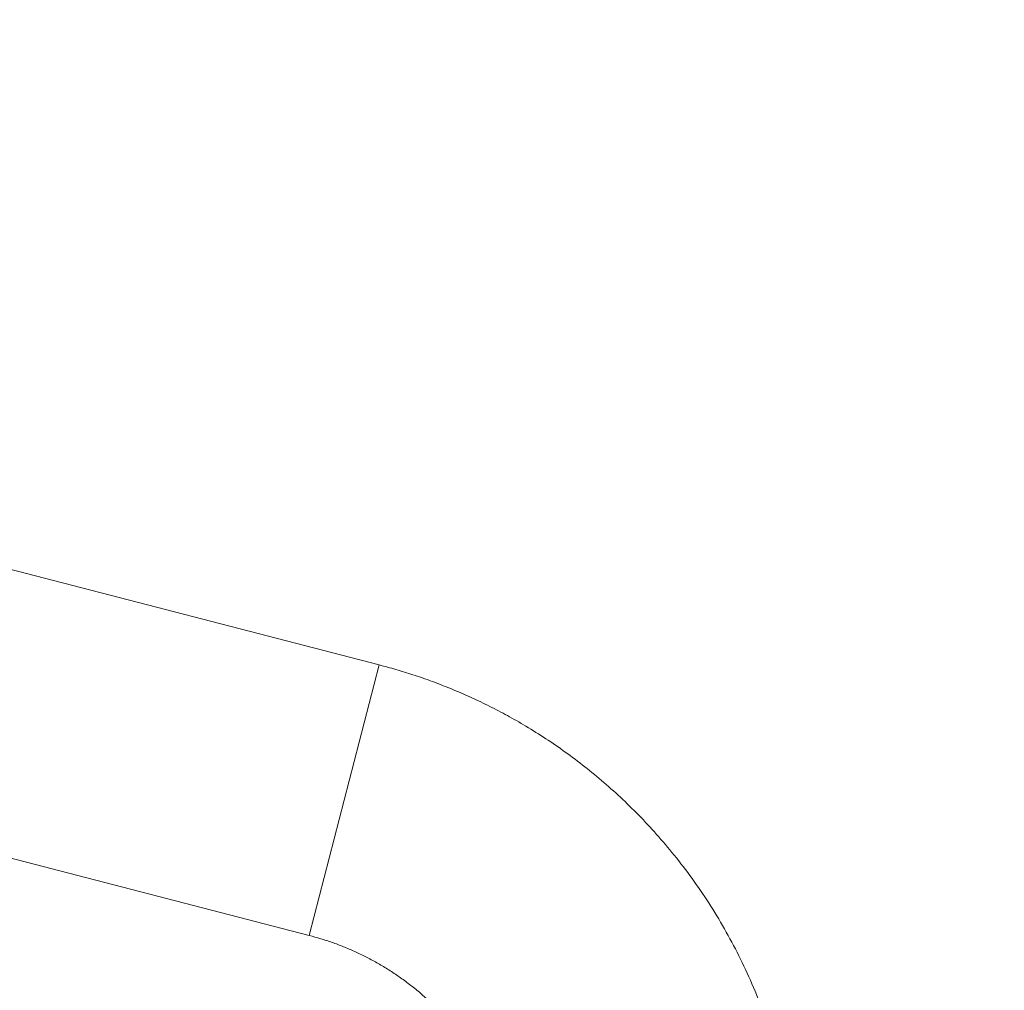
# Model space of a CAD drawing. Units: millimetres. Extents: x -4177 to 4866, y -4218 to 2734.
# Drawn here: x 691 to 702, y 29 to 40 of the extents above; entities that cross this region are included whole.
import ezdxf

# ---------------------------------------------------------------- set-up
doc = ezdxf.new("R2010")
doc.units = ezdxf.units.MM
doc.header["$LTSCALE"] = 1000
doc.layers.add('1 EQUIPMENT', color=7, linetype='Continuous', lineweight=18)

# ---------------------------------------------------------------- blocks, each defined once
blk = doc.blocks.new('mpo')
blk.add_circle((0, 0), 35)
blk = doc.blocks.new('A$C56E41E27')
at = {"color": 0, "linetype": 'Continuous', "lineweight": 0}
for p, q in [((8799.535, 6957.491), (8826.318, 6950.564)), ((8799.535, 6957.491), (8826.318, 6950.564)), ((8798.783, 6954.586), (8825.567, 6947.659)), ((8798.783, 6954.586), (8825.567, 6947.659)), ((8825.567, 6947.659), (8826.318, 6950.564)), ((8825.567, 6947.659), (8826.318, 6950.564))]:
    blk.add_line(p, q, dxfattribs=at)
for points, weights in [([(8826.318, 6950.564), (8828.298, 6950.052), (8830.02, 6948.597), (8830.625, 6946.257)], [0.799747185708, 0.632750983942, 0.535532913717, 0.508092975031]), ([(8826.318, 6950.564), (8828.298, 6950.052), (8830.02, 6948.597), (8830.625, 6946.257)], [0.799747185708, 0.632750983942, 0.535532913717, 0.508092975031]), ([(8825.567, 6947.659), (8826.65, 6947.379), (8827.441, 6946.589), (8827.72, 6945.506)], [1, 0.907758065963, 0.907758065963, 1]), ([(8825.567, 6947.659), (8826.65, 6947.379), (8827.441, 6946.589), (8827.72, 6945.506)], [1, 0.907758065963, 0.907758065963, 1])]:
    blk.add_rational_spline(points, weights, degree=3, dxfattribs=at)
blk = doc.blocks.new('AMIRAL BLOCK')
at = {"layer": '1 EQUIPMENT'}
for name, p in [('A$C56E41E27', (-8131.032, -6917.971)), ('mpo', (667, 0))]:
    blk.add_blockref(name, p, dxfattribs=at)

msp = doc.modelspace()

# ---------------------------------------------------------------- block references
at = {"layer": '1 EQUIPMENT'}
msp.add_blockref('AMIRAL BLOCK', (0, 0), dxfattribs=at)

doc.saveas('drawing.dxf')
